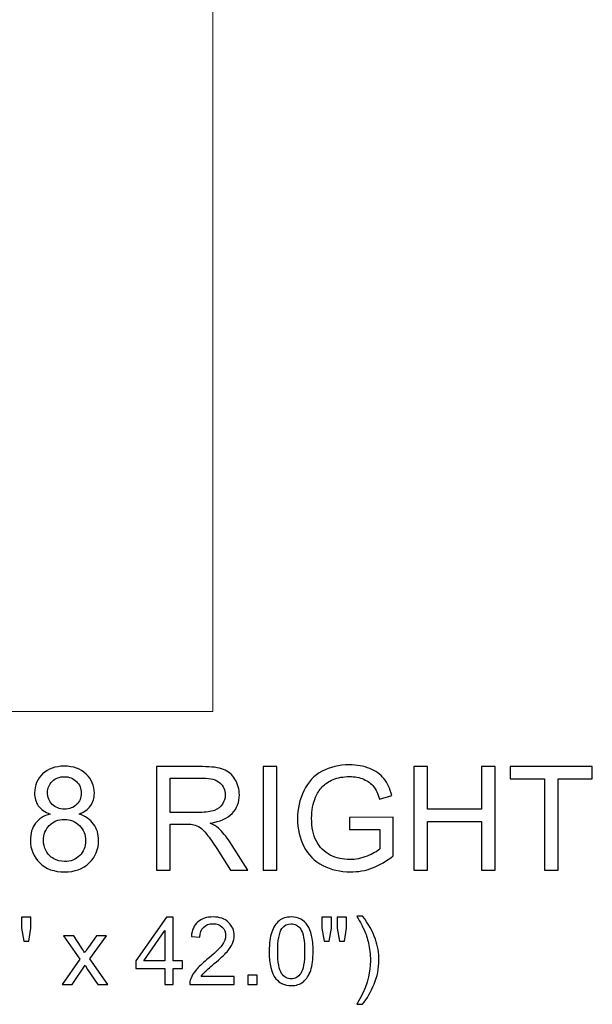
# Model space of a CAD drawing. Units: inches. Extents: x 47 to 378, y -120 to -66.
# Drawn here: x 238 to 245, y -116 to -105 of the extents above; entities that cross this region are included whole.
import ezdxf

# ---------------------------------------------------------------- set-up
doc = ezdxf.new("R2010")
doc.units = ezdxf.units.IN
doc.header["$MEASUREMENT"] = 0
doc.layers.add('Master Desktop', color=7, linetype='Continuous')
doc.layers.add('Master Layer 2', color=7, linetype='Continuous')

msp = doc.modelspace()

# ---------------------------------------------------------------- linework, layer by layer
at = {"layer": 'Master Desktop', "color": 250, "lineweight": 9}
msp.add_open_spline([(236.475, -71.967), (236.488, -71.514), (236.806, -71.064), (237.491, -70.983), (237.491, -70.983), (237.491, -70.983), (237.491, -70.648), (237.491, -70.648), (237.491, -70.648), (237.491, -70.586), (237.491, -70.556), (237.601, -70.556), (237.601, -70.556), (237.601, -70.556), (240.662, -70.556), (240.662, -70.556), (240.662, -70.556), (240.662, -70.556), (240.662, -112.556), (240.662, -112.556), (240.662, -112.556), (240.662, -112.556), (236.475, -112.556), (236.475, -112.556), (236.475, -112.556), (236.475, -112.556), (236.475, -71.967), (236.475, -71.967)], degree=3, knots=[0, 0, 0, 0, 0.142857, 0.142857, 0.142857, 0.142857, 0.285714, 0.285714, 0.285714, 0.285714, 0.428571, 0.428571, 0.428571, 0.428571, 0.571429, 0.571429, 0.571429, 0.571429, 0.714286, 0.714286, 0.714286, 0.714286, 0.857143, 0.857143, 0.857143, 0.857143, 1, 1, 1, 1], dxfattribs=at)
at = {"layer": 'Master Layer 2', "color": 250}
for points, knots in [([(238.789, -113.739), (238.728, -113.717), (238.683, -113.685), (238.653, -113.644), (238.653, -113.644), (238.624, -113.603), (238.61, -113.553), (238.61, -113.496), (238.61, -113.496), (238.61, -113.409), (238.641, -113.336), (238.703, -113.277), (238.703, -113.277), (238.766, -113.218), (238.848, -113.188), (238.952, -113.188), (238.952, -113.188), (239.056, -113.188), (239.14, -113.218), (239.204, -113.279), (239.204, -113.279), (239.267, -113.339), (239.299, -113.413), (239.299, -113.5), (239.299, -113.5), (239.299, -113.555), (239.284, -113.603), (239.255, -113.644), (239.255, -113.644), (239.226, -113.685), (239.182, -113.717), (239.123, -113.739), (239.123, -113.739), (239.196, -113.763), (239.252, -113.801), (239.29, -113.855), (239.29, -113.855), (239.328, -113.908), (239.348, -113.971), (239.348, -114.045), (239.348, -114.045), (239.348, -114.147), (239.312, -114.233), (239.24, -114.302), (239.24, -114.302), (239.167, -114.372), (239.072, -114.406), (238.955, -114.406), (238.955, -114.406), (238.837, -114.406), (238.742, -114.372), (238.67, -114.302), (238.67, -114.302), (238.598, -114.232), (238.562, -114.145), (238.562, -114.041), (238.562, -114.041), (238.562, -113.964), (238.581, -113.899), (238.621, -113.846), (238.621, -113.846), (238.66, -113.794), (238.716, -113.758), (238.789, -113.739)], [0, 0, 0, 0, 0.0625, 0.0625, 0.0625, 0.0625, 0.125, 0.125, 0.125, 0.125, 0.1875, 0.1875, 0.1875, 0.1875, 0.25, 0.25, 0.25, 0.25, 0.3125, 0.3125, 0.3125, 0.3125, 0.375, 0.375, 0.375, 0.375, 0.4375, 0.4375, 0.4375, 0.4375, 0.5, 0.5, 0.5, 0.5, 0.5625, 0.5625, 0.5625, 0.5625, 0.625, 0.625, 0.625, 0.625, 0.6875, 0.6875, 0.6875, 0.6875, 0.75, 0.75, 0.75, 0.75, 0.8125, 0.8125, 0.8125, 0.8125, 0.875, 0.875, 0.875, 0.875, 0.9375, 0.9375, 0.9375, 0.9375, 1, 1, 1, 1]), ([(240.015, -114.386), (240.015, -114.386), (240.015, -113.193), (240.015, -113.193), (240.015, -113.193), (240.015, -113.193), (240.544, -113.193), (240.544, -113.193), (240.544, -113.193), (240.65, -113.193), (240.731, -113.204), (240.787, -113.225), (240.787, -113.225), (240.842, -113.247), (240.886, -113.284), (240.919, -113.339), (240.919, -113.339), (240.952, -113.393), (240.969, -113.453), (240.969, -113.519), (240.969, -113.519), (240.969, -113.603), (240.942, -113.674), (240.887, -113.732), (240.887, -113.732), (240.832, -113.79), (240.747, -113.827), (240.633, -113.843), (240.633, -113.843), (240.675, -113.863), (240.706, -113.883), (240.728, -113.903), (240.728, -113.903), (240.774, -113.945), (240.818, -113.998), (240.859, -114.061), (240.859, -114.061), (240.859, -114.061), (241.067, -114.386), (241.067, -114.386), (241.067, -114.386), (241.067, -114.386), (240.868, -114.386), (240.868, -114.386), (240.868, -114.386), (240.868, -114.386), (240.71, -114.138), (240.71, -114.138), (240.71, -114.138), (240.664, -114.066), (240.626, -114.011), (240.596, -113.974), (240.596, -113.974), (240.566, -113.935), (240.54, -113.909), (240.516, -113.894), (240.516, -113.894), (240.492, -113.879), (240.468, -113.868), (240.444, -113.862), (240.444, -113.862), (240.426, -113.858), (240.397, -113.856), (240.356, -113.856), (240.356, -113.856), (240.356, -113.856), (240.173, -113.856), (240.173, -113.856), (240.173, -113.856), (240.173, -113.856), (240.173, -114.386), (240.173, -114.386), (240.173, -114.386), (240.173, -114.386), (240.015, -114.386), (240.015, -114.386)], [0, 0, 0, 0, 0.052632, 0.052632, 0.052632, 0.052632, 0.105263, 0.105263, 0.105263, 0.105263, 0.157895, 0.157895, 0.157895, 0.157895, 0.210526, 0.210526, 0.210526, 0.210526, 0.263158, 0.263158, 0.263158, 0.263158, 0.315789, 0.315789, 0.315789, 0.315789, 0.368421, 0.368421, 0.368421, 0.368421, 0.421053, 0.421053, 0.421053, 0.421053, 0.473684, 0.473684, 0.473684, 0.473684, 0.526316, 0.526316, 0.526316, 0.526316, 0.578947, 0.578947, 0.578947, 0.578947, 0.631579, 0.631579, 0.631579, 0.631579, 0.684211, 0.684211, 0.684211, 0.684211, 0.736842, 0.736842, 0.736842, 0.736842, 0.789474, 0.789474, 0.789474, 0.789474, 0.842105, 0.842105, 0.842105, 0.842105, 0.894737, 0.894737, 0.894737, 0.894737, 0.947368, 0.947368, 0.947368, 0.947368, 1, 1, 1, 1]), ([(241.243, -114.386), (241.243, -114.386), (241.243, -113.193), (241.243, -113.193), (241.243, -113.193), (241.243, -113.193), (241.401, -113.193), (241.401, -113.193), (241.401, -113.193), (241.401, -113.193), (241.401, -114.386), (241.401, -114.386), (241.401, -114.386), (241.401, -114.386), (241.243, -114.386), (241.243, -114.386)], [0, 0, 0, 0, 0.25, 0.25, 0.25, 0.25, 0.5, 0.5, 0.5, 0.5, 0.75, 0.75, 0.75, 0.75, 1, 1, 1, 1]), ([(242.238, -113.918), (242.238, -113.918), (242.238, -113.778), (242.238, -113.778), (242.238, -113.778), (242.238, -113.778), (242.743, -113.777), (242.743, -113.777), (242.743, -113.777), (242.743, -113.777), (242.743, -114.22), (242.743, -114.22), (242.743, -114.22), (242.665, -114.282), (242.585, -114.328), (242.503, -114.36), (242.503, -114.36), (242.42, -114.391), (242.336, -114.406), (242.249, -114.406), (242.249, -114.406), (242.132, -114.406), (242.025, -114.381), (241.93, -114.331), (241.93, -114.331), (241.834, -114.281), (241.762, -114.208), (241.713, -114.114), (241.713, -114.114), (241.664, -114.019), (241.639, -113.912), (241.639, -113.795), (241.639, -113.795), (241.639, -113.679), (241.664, -113.571), (241.712, -113.47), (241.712, -113.47), (241.761, -113.369), (241.831, -113.295), (241.922, -113.246), (241.922, -113.246), (242.013, -113.197), (242.118, -113.173), (242.237, -113.173), (242.237, -113.173), (242.323, -113.173), (242.401, -113.187), (242.471, -113.215), (242.471, -113.215), (242.54, -113.242), (242.595, -113.281), (242.635, -113.331), (242.635, -113.331), (242.674, -113.381), (242.704, -113.446), (242.725, -113.527), (242.725, -113.527), (242.725, -113.527), (242.583, -113.566), (242.583, -113.566), (242.583, -113.566), (242.565, -113.505), (242.542, -113.457), (242.516, -113.422), (242.516, -113.422), (242.489, -113.388), (242.451, -113.36), (242.402, -113.339), (242.402, -113.339), (242.353, -113.318), (242.298, -113.308), (242.238, -113.308), (242.238, -113.308), (242.165, -113.308), (242.103, -113.319), (242.05, -113.341), (242.05, -113.341), (241.998, -113.363), (241.955, -113.392), (241.923, -113.427), (241.923, -113.427), (241.891, -113.463), (241.866, -113.502), (241.848, -113.545), (241.848, -113.545), (241.817, -113.619), (241.802, -113.699), (241.802, -113.785), (241.802, -113.785), (241.802, -113.892), (241.82, -113.981), (241.857, -114.052), (241.857, -114.052), (241.894, -114.124), (241.947, -114.177), (242.017, -114.212), (242.017, -114.212), (242.087, -114.247), (242.161, -114.264), (242.24, -114.264), (242.24, -114.264), (242.308, -114.264), (242.375, -114.251), (242.44, -114.224), (242.44, -114.224), (242.505, -114.198), (242.555, -114.17), (242.588, -114.14), (242.588, -114.14), (242.588, -114.14), (242.588, -113.918), (242.588, -113.918), (242.588, -113.918), (242.588, -113.918), (242.238, -113.918), (242.238, -113.918)], [0, 0, 0, 0, 0.034483, 0.034483, 0.034483, 0.034483, 0.068966, 0.068966, 0.068966, 0.068966, 0.103448, 0.103448, 0.103448, 0.103448, 0.137931, 0.137931, 0.137931, 0.137931, 0.172414, 0.172414, 0.172414, 0.172414, 0.206897, 0.206897, 0.206897, 0.206897, 0.241379, 0.241379, 0.241379, 0.241379, 0.275862, 0.275862, 0.275862, 0.275862, 0.310345, 0.310345, 0.310345, 0.310345, 0.344828, 0.344828, 0.344828, 0.344828, 0.37931, 0.37931, 0.37931, 0.37931, 0.413793, 0.413793, 0.413793, 0.413793, 0.448276, 0.448276, 0.448276, 0.448276, 0.482759, 0.482759, 0.482759, 0.482759, 0.517241, 0.517241, 0.517241, 0.517241, 0.551724, 0.551724, 0.551724, 0.551724, 0.586207, 0.586207, 0.586207, 0.586207, 0.62069, 0.62069, 0.62069, 0.62069, 0.655172, 0.655172, 0.655172, 0.655172, 0.689655, 0.689655, 0.689655, 0.689655, 0.724138, 0.724138, 0.724138, 0.724138, 0.758621, 0.758621, 0.758621, 0.758621, 0.793103, 0.793103, 0.793103, 0.793103, 0.827586, 0.827586, 0.827586, 0.827586, 0.862069, 0.862069, 0.862069, 0.862069, 0.896552, 0.896552, 0.896552, 0.896552, 0.931034, 0.931034, 0.931034, 0.931034, 0.965517, 0.965517, 0.965517, 0.965517, 1, 1, 1, 1]), ([(242.98, -114.386), (242.98, -114.386), (242.98, -113.193), (242.98, -113.193), (242.98, -113.193), (242.98, -113.193), (243.138, -113.193), (243.138, -113.193), (243.138, -113.193), (243.138, -113.193), (243.138, -113.683), (243.138, -113.683), (243.138, -113.683), (243.138, -113.683), (243.758, -113.683), (243.758, -113.683), (243.758, -113.683), (243.758, -113.683), (243.758, -113.193), (243.758, -113.193), (243.758, -113.193), (243.758, -113.193), (243.917, -113.193), (243.917, -113.193), (243.917, -113.193), (243.917, -113.193), (243.917, -114.386), (243.917, -114.386), (243.917, -114.386), (243.917, -114.386), (243.758, -114.386), (243.758, -114.386), (243.758, -114.386), (243.758, -114.386), (243.758, -113.824), (243.758, -113.824), (243.758, -113.824), (243.758, -113.824), (243.138, -113.824), (243.138, -113.824), (243.138, -113.824), (243.138, -113.824), (243.138, -114.386), (243.138, -114.386), (243.138, -114.386), (243.138, -114.386), (242.98, -114.386), (242.98, -114.386)], [0, 0, 0, 0, 0.083333, 0.083333, 0.083333, 0.083333, 0.166667, 0.166667, 0.166667, 0.166667, 0.25, 0.25, 0.25, 0.25, 0.333333, 0.333333, 0.333333, 0.333333, 0.416667, 0.416667, 0.416667, 0.416667, 0.5, 0.5, 0.5, 0.5, 0.583333, 0.583333, 0.583333, 0.583333, 0.666667, 0.666667, 0.666667, 0.666667, 0.75, 0.75, 0.75, 0.75, 0.833333, 0.833333, 0.833333, 0.833333, 0.916667, 0.916667, 0.916667, 0.916667, 1, 1, 1, 1]), ([(244.483, -114.386), (244.483, -114.386), (244.483, -113.334), (244.483, -113.334), (244.483, -113.334), (244.483, -113.334), (244.09, -113.334), (244.09, -113.334), (244.09, -113.334), (244.09, -113.334), (244.09, -113.193), (244.09, -113.193), (244.09, -113.193), (244.09, -113.193), (245.035, -113.193), (245.035, -113.193), (245.035, -113.193), (245.035, -113.193), (245.035, -113.334), (245.035, -113.334), (245.035, -113.334), (245.035, -113.334), (244.641, -113.334), (244.641, -113.334), (244.641, -113.334), (244.641, -113.334), (244.641, -114.386), (244.641, -114.386), (244.641, -114.386), (244.641, -114.386), (244.483, -114.386), (244.483, -114.386)], [0, 0, 0, 0, 0.125, 0.125, 0.125, 0.125, 0.25, 0.25, 0.25, 0.25, 0.375, 0.375, 0.375, 0.375, 0.5, 0.5, 0.5, 0.5, 0.625, 0.625, 0.625, 0.625, 0.75, 0.75, 0.75, 0.75, 0.875, 0.875, 0.875, 0.875, 1, 1, 1, 1]), ([(238.759, -113.491), (238.759, -113.547), (238.778, -113.593), (238.814, -113.629), (238.814, -113.629), (238.85, -113.665), (238.897, -113.683), (238.955, -113.683), (238.955, -113.683), (239.012, -113.683), (239.058, -113.665), (239.094, -113.63), (239.094, -113.63), (239.13, -113.594), (239.148, -113.55), (239.148, -113.499), (239.148, -113.499), (239.148, -113.445), (239.13, -113.4), (239.093, -113.364), (239.093, -113.364), (239.055, -113.327), (239.009, -113.309), (238.954, -113.309), (238.954, -113.309), (238.898, -113.309), (238.852, -113.327), (238.815, -113.362), (238.815, -113.362), (238.778, -113.398), (238.759, -113.441), (238.759, -113.491)], [0, 0, 0, 0, 0.125, 0.125, 0.125, 0.125, 0.25, 0.25, 0.25, 0.25, 0.375, 0.375, 0.375, 0.375, 0.5, 0.5, 0.5, 0.5, 0.625, 0.625, 0.625, 0.625, 0.75, 0.75, 0.75, 0.75, 0.875, 0.875, 0.875, 0.875, 1, 1, 1, 1]), ([(240.173, -113.72), (240.173, -113.72), (240.512, -113.72), (240.512, -113.72), (240.512, -113.72), (240.584, -113.72), (240.641, -113.712), (240.682, -113.697), (240.682, -113.697), (240.722, -113.682), (240.753, -113.658), (240.774, -113.625), (240.774, -113.625), (240.795, -113.593), (240.806, -113.557), (240.806, -113.519), (240.806, -113.519), (240.806, -113.462), (240.786, -113.416), (240.745, -113.379), (240.745, -113.379), (240.704, -113.343), (240.639, -113.325), (240.55, -113.325), (240.55, -113.325), (240.55, -113.325), (240.173, -113.325), (240.173, -113.325), (240.173, -113.325), (240.173, -113.325), (240.173, -113.72), (240.173, -113.72)], [0, 0, 0, 0, 0.125, 0.125, 0.125, 0.125, 0.25, 0.25, 0.25, 0.25, 0.375, 0.375, 0.375, 0.375, 0.5, 0.5, 0.5, 0.5, 0.625, 0.625, 0.625, 0.625, 0.75, 0.75, 0.75, 0.75, 0.875, 0.875, 0.875, 0.875, 1, 1, 1, 1]), ([(238.712, -114.042), (238.712, -114.084), (238.722, -114.124), (238.742, -114.163), (238.742, -114.163), (238.762, -114.202), (238.791, -114.232), (238.83, -114.254), (238.83, -114.254), (238.869, -114.275), (238.911, -114.286), (238.956, -114.286), (238.956, -114.286), (239.026, -114.286), (239.084, -114.264), (239.13, -114.218), (239.13, -114.218), (239.175, -114.173), (239.198, -114.116), (239.198, -114.047), (239.198, -114.047), (239.198, -113.976), (239.175, -113.918), (239.128, -113.872), (239.128, -113.872), (239.081, -113.825), (239.022, -113.802), (238.951, -113.802), (238.951, -113.802), (238.882, -113.802), (238.825, -113.825), (238.78, -113.871), (238.78, -113.871), (238.735, -113.917), (238.712, -113.974), (238.712, -114.042)], [0, 0, 0, 0, 0.111111, 0.111111, 0.111111, 0.111111, 0.222222, 0.222222, 0.222222, 0.222222, 0.333333, 0.333333, 0.333333, 0.333333, 0.444444, 0.444444, 0.444444, 0.444444, 0.555556, 0.555556, 0.555556, 0.555556, 0.666667, 0.666667, 0.666667, 0.666667, 0.777778, 0.777778, 0.777778, 0.777778, 0.888889, 0.888889, 0.888889, 0.888889, 1, 1, 1, 1]), ([(238.486, -115.202), (238.486, -115.202), (238.46, -115.055), (238.46, -115.055), (238.46, -115.055), (238.46, -115.055), (238.46, -114.928), (238.46, -114.928), (238.46, -114.928), (238.46, -114.928), (238.568, -114.928), (238.568, -114.928), (238.568, -114.928), (238.568, -114.928), (238.568, -115.055), (238.568, -115.055), (238.568, -115.055), (238.568, -115.055), (238.543, -115.202), (238.543, -115.202), (238.543, -115.202), (238.543, -115.202), (238.486, -115.202), (238.486, -115.202)], [0, 0, 0, 0, 0.166667, 0.166667, 0.166667, 0.166667, 0.333333, 0.333333, 0.333333, 0.333333, 0.5, 0.5, 0.5, 0.5, 0.666667, 0.666667, 0.666667, 0.666667, 0.833333, 0.833333, 0.833333, 0.833333, 1, 1, 1, 1]), ([(240.112, -115.703), (240.112, -115.703), (240.112, -115.518), (240.112, -115.518), (240.112, -115.518), (240.112, -115.518), (239.776, -115.518), (239.776, -115.518), (239.776, -115.518), (239.776, -115.518), (239.776, -115.43), (239.776, -115.43), (239.776, -115.43), (239.776, -115.43), (240.13, -114.928), (240.13, -114.928), (240.13, -114.928), (240.13, -114.928), (240.208, -114.928), (240.208, -114.928), (240.208, -114.928), (240.208, -114.928), (240.208, -115.43), (240.208, -115.43), (240.208, -115.43), (240.208, -115.43), (240.313, -115.43), (240.313, -115.43), (240.313, -115.43), (240.313, -115.43), (240.313, -115.518), (240.313, -115.518), (240.313, -115.518), (240.313, -115.518), (240.208, -115.518), (240.208, -115.518), (240.208, -115.518), (240.208, -115.518), (240.208, -115.703), (240.208, -115.703), (240.208, -115.703), (240.208, -115.703), (240.112, -115.703), (240.112, -115.703)], [0, 0, 0, 0, 0.090909, 0.090909, 0.090909, 0.090909, 0.181818, 0.181818, 0.181818, 0.181818, 0.272727, 0.272727, 0.272727, 0.272727, 0.363636, 0.363636, 0.363636, 0.363636, 0.454545, 0.454545, 0.454545, 0.454545, 0.545455, 0.545455, 0.545455, 0.545455, 0.636364, 0.636364, 0.636364, 0.636364, 0.727273, 0.727273, 0.727273, 0.727273, 0.818182, 0.818182, 0.818182, 0.818182, 0.909091, 0.909091, 0.909091, 0.909091, 1, 1, 1, 1]), ([(240.91, -115.612), (240.91, -115.612), (240.91, -115.703), (240.91, -115.703), (240.91, -115.703), (240.91, -115.703), (240.398, -115.703), (240.398, -115.703), (240.398, -115.703), (240.397, -115.68), (240.401, -115.658), (240.409, -115.637), (240.409, -115.637), (240.422, -115.602), (240.443, -115.568), (240.471, -115.534), (240.471, -115.534), (240.5, -115.5), (240.542, -115.461), (240.596, -115.417), (240.596, -115.417), (240.68, -115.347), (240.737, -115.293), (240.767, -115.252), (240.767, -115.252), (240.797, -115.212), (240.811, -115.174), (240.811, -115.138), (240.811, -115.138), (240.811, -115.1), (240.798, -115.068), (240.771, -115.042), (240.771, -115.042), (240.744, -115.016), (240.709, -115.003), (240.665, -115.003), (240.665, -115.003), (240.619, -115.003), (240.583, -115.017), (240.555, -115.045), (240.555, -115.045), (240.528, -115.072), (240.514, -115.11), (240.514, -115.159), (240.514, -115.159), (240.514, -115.159), (240.416, -115.149), (240.416, -115.149), (240.416, -115.149), (240.422, -115.076), (240.448, -115.02), (240.491, -114.982), (240.491, -114.982), (240.535, -114.944), (240.594, -114.925), (240.668, -114.925), (240.668, -114.925), (240.742, -114.925), (240.801, -114.945), (240.844, -114.987), (240.844, -114.987), (240.888, -115.028), (240.909, -115.079), (240.909, -115.14), (240.909, -115.14), (240.909, -115.171), (240.903, -115.202), (240.89, -115.232), (240.89, -115.232), (240.878, -115.261), (240.856, -115.293), (240.827, -115.326), (240.827, -115.326), (240.798, -115.359), (240.749, -115.405), (240.68, -115.463), (240.68, -115.463), (240.623, -115.511), (240.586, -115.543), (240.57, -115.56), (240.57, -115.56), (240.554, -115.577), (240.541, -115.594), (240.53, -115.612), (240.53, -115.612), (240.53, -115.612), (240.91, -115.612), (240.91, -115.612)], [0, 0, 0, 0, 0.045455, 0.045455, 0.045455, 0.045455, 0.090909, 0.090909, 0.090909, 0.090909, 0.136364, 0.136364, 0.136364, 0.136364, 0.181818, 0.181818, 0.181818, 0.181818, 0.227273, 0.227273, 0.227273, 0.227273, 0.272727, 0.272727, 0.272727, 0.272727, 0.318182, 0.318182, 0.318182, 0.318182, 0.363636, 0.363636, 0.363636, 0.363636, 0.409091, 0.409091, 0.409091, 0.409091, 0.454545, 0.454545, 0.454545, 0.454545, 0.5, 0.5, 0.5, 0.5, 0.545455, 0.545455, 0.545455, 0.545455, 0.590909, 0.590909, 0.590909, 0.590909, 0.636364, 0.636364, 0.636364, 0.636364, 0.681818, 0.681818, 0.681818, 0.681818, 0.727273, 0.727273, 0.727273, 0.727273, 0.772727, 0.772727, 0.772727, 0.772727, 0.818182, 0.818182, 0.818182, 0.818182, 0.863636, 0.863636, 0.863636, 0.863636, 0.909091, 0.909091, 0.909091, 0.909091, 0.954545, 0.954545, 0.954545, 0.954545, 1, 1, 1, 1]), ([(241.313, -115.321), (241.313, -115.229), (241.323, -115.155), (241.342, -115.1), (241.342, -115.1), (241.361, -115.044), (241.389, -115), (241.426, -114.97), (241.426, -114.97), (241.463, -114.94), (241.51, -114.925), (241.566, -114.925), (241.566, -114.925), (241.608, -114.925), (241.644, -114.933), (241.676, -114.95), (241.676, -114.95), (241.707, -114.966), (241.733, -114.991), (241.754, -115.022), (241.754, -115.022), (241.774, -115.054), (241.79, -115.092), (241.802, -115.138), (241.802, -115.138), (241.813, -115.183), (241.819, -115.244), (241.819, -115.321), (241.819, -115.321), (241.819, -115.412), (241.81, -115.485), (241.791, -115.541), (241.791, -115.541), (241.772, -115.597), (241.744, -115.64), (241.707, -115.671), (241.707, -115.671), (241.67, -115.701), (241.623, -115.716), (241.566, -115.716), (241.566, -115.716), (241.491, -115.716), (241.433, -115.69), (241.39, -115.636), (241.39, -115.636), (241.339, -115.572), (241.313, -115.466), (241.313, -115.321)], [0, 0, 0, 0, 0.083333, 0.083333, 0.083333, 0.083333, 0.166667, 0.166667, 0.166667, 0.166667, 0.25, 0.25, 0.25, 0.25, 0.333333, 0.333333, 0.333333, 0.333333, 0.416667, 0.416667, 0.416667, 0.416667, 0.5, 0.5, 0.5, 0.5, 0.583333, 0.583333, 0.583333, 0.583333, 0.666667, 0.666667, 0.666667, 0.666667, 0.75, 0.75, 0.75, 0.75, 0.833333, 0.833333, 0.833333, 0.833333, 0.916667, 0.916667, 0.916667, 0.916667, 1, 1, 1, 1]), ([(241.411, -115.321), (241.411, -115.448), (241.426, -115.533), (241.456, -115.575), (241.456, -115.575), (241.486, -115.617), (241.522, -115.638), (241.566, -115.638), (241.566, -115.638), (241.61, -115.638), (241.647, -115.617), (241.676, -115.575), (241.676, -115.575), (241.706, -115.533), (241.721, -115.448), (241.721, -115.321), (241.721, -115.321), (241.721, -115.193), (241.706, -115.108), (241.676, -115.066), (241.676, -115.066), (241.647, -115.024), (241.61, -115.003), (241.565, -115.003), (241.565, -115.003), (241.521, -115.003), (241.487, -115.022), (241.46, -115.059), (241.46, -115.059), (241.428, -115.106), (241.411, -115.194), (241.411, -115.321)], [0, 0, 0, 0, 0.125, 0.125, 0.125, 0.125, 0.25, 0.25, 0.25, 0.25, 0.375, 0.375, 0.375, 0.375, 0.5, 0.5, 0.5, 0.5, 0.625, 0.625, 0.625, 0.625, 0.75, 0.75, 0.75, 0.75, 0.875, 0.875, 0.875, 0.875, 1, 1, 1, 1]), ([(241.947, -115.202), (241.947, -115.202), (241.921, -115.055), (241.921, -115.055), (241.921, -115.055), (241.921, -115.055), (241.921, -114.928), (241.921, -114.928), (241.921, -114.928), (241.921, -114.928), (242.029, -114.928), (242.029, -114.928), (242.029, -114.928), (242.029, -114.928), (242.029, -115.055), (242.029, -115.055), (242.029, -115.055), (242.029, -115.055), (242.005, -115.202), (242.005, -115.202), (242.005, -115.202), (242.005, -115.202), (241.947, -115.202), (241.947, -115.202)], [0, 0, 0, 0, 0.166667, 0.166667, 0.166667, 0.166667, 0.333333, 0.333333, 0.333333, 0.333333, 0.5, 0.5, 0.5, 0.5, 0.666667, 0.666667, 0.666667, 0.666667, 0.833333, 0.833333, 0.833333, 0.833333, 1, 1, 1, 1]), ([(242.122, -115.202), (242.122, -115.202), (242.096, -115.055), (242.096, -115.055), (242.096, -115.055), (242.096, -115.055), (242.096, -114.928), (242.096, -114.928), (242.096, -114.928), (242.096, -114.928), (242.205, -114.928), (242.205, -114.928), (242.205, -114.928), (242.205, -114.928), (242.205, -115.055), (242.205, -115.055), (242.205, -115.055), (242.205, -115.055), (242.179, -115.202), (242.179, -115.202), (242.179, -115.202), (242.179, -115.202), (242.122, -115.202), (242.122, -115.202)], [0, 0, 0, 0, 0.166667, 0.166667, 0.166667, 0.166667, 0.333333, 0.333333, 0.333333, 0.333333, 0.5, 0.5, 0.5, 0.5, 0.666667, 0.666667, 0.666667, 0.666667, 0.833333, 0.833333, 0.833333, 0.833333, 1, 1, 1, 1]), ([(242.389, -115.931), (242.389, -115.931), (242.321, -115.931), (242.321, -115.931), (242.321, -115.931), (242.427, -115.762), (242.479, -115.593), (242.479, -115.423), (242.479, -115.423), (242.479, -115.357), (242.472, -115.291), (242.456, -115.226), (242.456, -115.226), (242.445, -115.173), (242.428, -115.122), (242.406, -115.073), (242.406, -115.073), (242.393, -115.042), (242.364, -114.989), (242.321, -114.915), (242.321, -114.915), (242.321, -114.915), (242.389, -114.915), (242.389, -114.915), (242.389, -114.915), (242.456, -115.003), (242.505, -115.092), (242.536, -115.181), (242.536, -115.181), (242.564, -115.258), (242.577, -115.338), (242.577, -115.422), (242.577, -115.422), (242.577, -115.518), (242.559, -115.61), (242.522, -115.699), (242.522, -115.699), (242.486, -115.787), (242.441, -115.865), (242.389, -115.931)], [0, 0, 0, 0, 0.1, 0.1, 0.1, 0.1, 0.2, 0.2, 0.2, 0.2, 0.3, 0.3, 0.3, 0.3, 0.4, 0.4, 0.4, 0.4, 0.5, 0.5, 0.5, 0.5, 0.6, 0.6, 0.6, 0.6, 0.7, 0.7, 0.7, 0.7, 0.8, 0.8, 0.8, 0.8, 0.9, 0.9, 0.9, 0.9, 1, 1, 1, 1]), ([(240.112, -115.43), (240.112, -115.43), (240.112, -115.081), (240.112, -115.081), (240.112, -115.081), (240.112, -115.081), (239.87, -115.43), (239.87, -115.43), (239.87, -115.43), (239.87, -115.43), (240.112, -115.43), (240.112, -115.43)], [0, 0, 0, 0, 0.333333, 0.333333, 0.333333, 0.333333, 0.666667, 0.666667, 0.666667, 0.666667, 1, 1, 1, 1]), ([(238.928, -115.703), (238.928, -115.703), (239.133, -115.411), (239.133, -115.411), (239.133, -115.411), (239.133, -115.411), (238.943, -115.142), (238.943, -115.142), (238.943, -115.142), (238.943, -115.142), (239.062, -115.142), (239.062, -115.142), (239.062, -115.142), (239.062, -115.142), (239.148, -115.273), (239.148, -115.273), (239.148, -115.273), (239.164, -115.298), (239.178, -115.319), (239.187, -115.336), (239.187, -115.336), (239.203, -115.313), (239.217, -115.292), (239.23, -115.274), (239.23, -115.274), (239.23, -115.274), (239.325, -115.142), (239.325, -115.142), (239.325, -115.142), (239.325, -115.142), (239.439, -115.142), (239.439, -115.142), (239.439, -115.142), (239.439, -115.142), (239.245, -115.406), (239.245, -115.406), (239.245, -115.406), (239.245, -115.406), (239.453, -115.703), (239.453, -115.703), (239.453, -115.703), (239.453, -115.703), (239.337, -115.703), (239.337, -115.703), (239.337, -115.703), (239.337, -115.703), (239.221, -115.529), (239.221, -115.529), (239.221, -115.529), (239.221, -115.529), (239.191, -115.482), (239.191, -115.482), (239.191, -115.482), (239.191, -115.482), (239.043, -115.703), (239.043, -115.703), (239.043, -115.703), (239.043, -115.703), (238.928, -115.703), (238.928, -115.703)], [0, 0, 0, 0, 0.066667, 0.066667, 0.066667, 0.066667, 0.133333, 0.133333, 0.133333, 0.133333, 0.2, 0.2, 0.2, 0.2, 0.266667, 0.266667, 0.266667, 0.266667, 0.333333, 0.333333, 0.333333, 0.333333, 0.4, 0.4, 0.4, 0.4, 0.466667, 0.466667, 0.466667, 0.466667, 0.533333, 0.533333, 0.533333, 0.533333, 0.6, 0.6, 0.6, 0.6, 0.666667, 0.666667, 0.666667, 0.666667, 0.733333, 0.733333, 0.733333, 0.733333, 0.8, 0.8, 0.8, 0.8, 0.866667, 0.866667, 0.866667, 0.866667, 0.933333, 0.933333, 0.933333, 0.933333, 1, 1, 1, 1]), ([(241.066, -115.703), (241.066, -115.703), (241.066, -115.595), (241.066, -115.595), (241.066, -115.595), (241.066, -115.595), (241.174, -115.595), (241.174, -115.595), (241.174, -115.595), (241.174, -115.595), (241.174, -115.703), (241.174, -115.703), (241.174, -115.703), (241.174, -115.703), (241.066, -115.703), (241.066, -115.703)], [0, 0, 0, 0, 0.25, 0.25, 0.25, 0.25, 0.5, 0.5, 0.5, 0.5, 0.75, 0.75, 0.75, 0.75, 1, 1, 1, 1])]:
    msp.add_open_spline(points, degree=3, knots=knots, dxfattribs=at)

doc.saveas('drawing.dxf')
